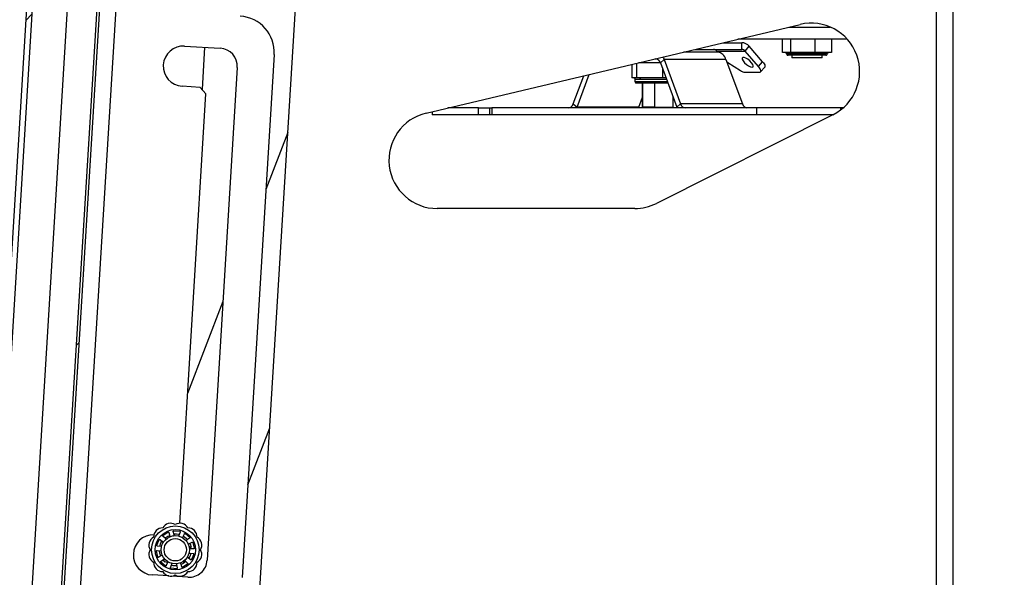
# Model space of a CAD drawing. Units: inches. Extents: x 0.1 to 10.8, y 0.2 to 8.4.
# Drawn here: x 5.3 to 5.8, y 6.8 to 7.1 of the extents above; entities that cross this region are included whole.
import ezdxf

# ---------------------------------------------------------------- set-up
doc = ezdxf.new("R2010")
doc.units = ezdxf.units.IN
doc.header["$MEASUREMENT"] = 0
doc.layers.add('FORMAT', color=7, linetype='Continuous')
doc.styles.add('SLDTEXTSTYLE0', font='TXT', dxfattribs={"width": 0.605})
doc.dimstyles.new('SLDDIMSTYLE3', dxfattribs={"dimtxt": 0.08089192708333333, "dimasz": 0.08089192708333333, "dimexe": 0, "dimexo": 0.0625, "dimgap": 0.02022298177083333, "dimtad": 0, "dimtih": 1, "dimtoh": 1, "dimdec": 0, "dimlfac": 32.96, "dimrnd": 1e-09, "dimzin": 12, "dimdsep": 46, "dimtxsty": 'SLDTEXTSTYLE0', "dimsah": 1, "dimcen": 0.09, "dimadec": 0, "dimazin": 3, "dimtfac": 1, "dimtdec": 0, "dimtofl": 0, "dimtmove": 0, "dimatfit": 3, "dimfxl": 0, "dimfrac": 2, "dimtolj": 1, "dimtzin": 12, "dimarcsym": 0})
pattern_1 = [(45, (0, 0), (-0.08838834764831845, 0.08838834764831845), [])]

# ---------------------------------------------------------------- blocks, each defined once
blk = doc.blocks.new('_D_7')
at = {"layer": 'FORMAT', "color": 7}
for p, q in [((5.865743073170487, 7.223810679611651), (6.141970576997513, 7.223810679611651)), ((6.041970576997513, 7.223810679611651), (6.041970576997513, 6.619883733875485)), ((6.041970576997513, 5.7675), (6.041970576997513, 6.371426945736169)), ((5.865743073170485, 5.7675), (6.141970576997513, 5.7675))]:
    blk.add_line(p, q, dxfattribs=at)
for points in [[(6.041970576997513, 7.223810679611651), (6.029525665138538, 7.142918752528318), (6.054415488856487, 7.142918752528318)], [(6.041970576997513, 5.7675), (6.054415488856487, 5.848391927083333), (6.029525665138538, 5.848391927083333)]]:
    blk.add_solid(points, dxfattribs=at)
at = {"layer": 'FORMAT', "color": 7, "char_height": 0.08333333333333333, "attachment_point": 1, "style": 'SLDTEXTSTYLE0'}
for s, insert in [('48"', (5.960489091611917, 6.60307764916185)), ('WIDTH', (5.859871823951179, 6.478849255092193))]:
    blk.add_mtext(s, dxfattribs=dict(at, insert=insert))

msp = doc.modelspace()

# ---------------------------------------------------------------- hatches: boundary and pattern name
at = {"linetype": 'Continuous', "lineweight": 18}
h = msp.add_hatch(dxfattribs=at)
h.set_pattern_fill('ANSI31', style=0)
h.set_pattern_definition(pattern_1)
edge = h.paths.add_edge_path(flags=0)
edge.add_line((5.372103890234992, 6.514138437852643), (5.388245798149899, 6.513151156470339))
edge.add_arc((5.388242152085262, 6.513091543840473), 5.972402721504472e-05, -93.50000000029382, 86.49999999981031, ccw=False)
edge.add_line((5.388238506020625, 6.513031931210609), (5.304898141864878, 6.518129246246671))
edge.add_arc((5.305020387120012, 6.52012793850079), 0.002002427184466019, 176.5000000000303, 266.5000000000518, ccw=False)
edge.add_line((5.30302169486589, 6.520250183755926), (5.351198364695121, 7.307931772783596))
edge.add_arc((5.353197056949243, 7.30780952752846), 0.002002427184466019, 86.50000000000341, 176.5000000000049, ccw=False)
edge.add_line((5.35331930220438, 7.309808219782581), (5.436659666360128, 7.30471090474652))
edge.add_arc((5.436656020295492, 7.304651292116655), 5.972402721504472e-05, -93.50000000024181, 86.50000000055672, ccw=False)
edge.add_line((5.436652374230855, 7.30459167948679), (5.382505030271669, 7.307903472917523))
edge.add_line((5.382505030271669, 7.307903472917523), (5.382338332196483, 7.305177983480085))
edge.add_line((5.382338332196483, 7.305177983480085), (5.436485676155669, 7.301866190049352))
edge.add_arc((5.436656020295492, 7.304651292116655), 0.00279030655148689, 266.5000000000131, 446.4999999999961)
edge.add_line((5.436826364435315, 7.307436394183959), (5.353486000279566, 7.31253370922002))
edge.add_arc((5.353197056949243, 7.30780952752846), 0.004733009708737864, 86.500000000002, 176.5000000000127)
edge.add_line((5.348472875257683, 7.308098470858782), (5.300296205428452, 6.520416881831113))
edge.add_arc((5.305020387120012, 6.52012793850079), 0.004733009708737864, 176.500000000002, 266.5000000000236)
edge.add_line((5.304731443789692, 6.515403756809231), (5.388071807945439, 6.51030644177317))
edge.add_arc((5.388242152085262, 6.513091543840473), 0.00279030655148689, 266.499999999995, 446.4999999999779)
edge.add_line((5.388412496225086, 6.515876645907777), (5.372270588310179, 6.516863927290081))
edge.add_line((5.372270588310179, 6.516863927290081), (5.372103890234992, 6.514138437852643))
h = msp.add_hatch(dxfattribs=at)
h.set_pattern_fill('ANSI31', style=0)
h.set_pattern_definition(pattern_1)
h.paths.add_polyline_path([(5.33459310581096, 6.519580648349926), (5.382268755314215, 7.299070627457295), (5.381057426675353, 7.29914471549071), (5.333381777172098, 6.519654736383343)], flags=0)

# ---------------------------------------------------------------- linework, layer by layer
at = {"color": 7, "linetype": 'Continuous', "lineweight": 25}
for p, q in [((5.348472875257688, 7.308098470858782), (5.300296205428456, 6.520416881831112)), ((5.351198364695126, 7.307931772783596), (5.303021694865895, 6.520250183755926)), ((5.381057426675357, 7.29914471549071), (5.333381777172102, 6.519654736383343)), ((5.382268755314218, 7.299070627457295), (5.334593105810963, 6.519580648349926)), ((5.443023978294704, 6.784335708077686), (5.469903419044279, 7.223810679611651)), ((5.326287067198463, 6.628788471280149), (5.358103247048586, 7.148978413631231)), ((5.772353358364667, 6.694758798543689), (5.772353358364667, 7.112714401592785)), ((5.378323870517784, 7.109333773024656), (5.361191012790314, 6.829214025287937)), ((5.524385926722279, 7.060120542193556), (5.700356800508687, 7.101837775203264)), ((5.664219419369953, 7.093270723640204), (5.672896645826157, 7.093270723640204)), ((5.722552672016508, 7.094881674757282), (5.671014704081992, 7.094881674757282)), ((5.672896645826157, 7.090085044028553), (5.672896645826157, 7.093270723640204)), ((5.692086489315392, 7.088589405077053), (5.692086489315392, 7.094881674757282)), ((5.695815601546838, 7.094881674757282), (5.695815601546838, 7.088589405077053)), ((5.70730592614655, 7.094881674757282), (5.70730592614655, 7.088589405077053)), ((5.715067138514852, 7.094881674757282), (5.715067138514852, 7.088589405077053)), ((5.410772374304157, 7.091694939277866), (5.427541705148397, 7.090669283065263)), ((5.42017271937825, 7.091119989542816), (5.418961075606031, 7.071309788978508)), ((5.661578541460003, 7.088825670939722), (5.645469378887922, 7.088825670939722)), ((5.650781643553537, 7.090085044028553), (5.672896645826157, 7.090085044028553)), ((5.66118363868412, 7.089338592864102), (5.674457303732663, 7.089338592864102)), ((5.66118363868412, 7.089338592864102), (5.661628213067269, 7.088825242584529)), ((5.674457303732663, 7.089338592864102), (5.676408126115797, 7.091591208520187)), ((5.680778080858467, 7.082039988113961), (5.674457303732663, 7.089338592864102)), ((5.682728903241599, 7.084292603770047), (5.676408126115797, 7.091591208520187)), ((5.693951045431115, 7.088589405077053), (5.692086489315392, 7.088589405077053)), ((5.695815601546838, 7.088589405077053), (5.693951045431115, 7.088589405077053)), ((5.701560763846692, 7.088589405077053), (5.695815601546833, 7.088589405077053)), ((5.70730592614655, 7.088589405077053), (5.701560763846692, 7.088589405077053)), ((5.711186532330724, 7.088589405077053), (5.707305926146596, 7.088589405077053)), ((5.715067138514852, 7.088589405077053), (5.711186532330724, 7.088589405077053)), ((5.452929481044771, 7.087672666353832), (5.437880349257127, 6.841621536585091)), ((5.62337459756845, 7.083587683988985), (5.62337459756845, 7.076727346079237)), ((5.634596297820871, 7.083819602978558), (5.624352874033553, 7.083819602978558)), ((5.632031603071505, 7.085639991328071), (5.632515198685628, 7.085639991328071)), ((5.636397585566811, 7.08533659326982), (5.634625191555835, 7.083743753463994)), ((5.634625191555835, 7.083743753463994), (5.642373371251527, 7.062854026407427)), ((5.665460928341186, 7.08533659326982), (5.636397585566811, 7.08533659326982)), ((5.636397585566811, 7.08533659326982), (5.644145765262503, 7.064446866213253)), ((5.665460928341186, 7.08533659326982), (5.673209108036878, 7.064446866213252)), ((5.666417620859659, 7.083936225978039), (5.672383686488343, 7.080143750249884)), ((5.680778080858467, 7.082039988113961), (5.682728903241599, 7.084292603770047)), ((5.696409930649307, 7.087394924532752), (5.696409930649307, 7.086200443988451)), ((5.710743697180917, 7.086200443988451), (5.696409930649307, 7.086200443988451)), ((5.710743697180917, 7.086200443988451), (5.710743697180917, 7.087394924532752)), ((5.435537928155435, 7.081631197088311), (5.421354700258342, 6.849737470786263)), ((5.621105258436867, 7.083049694108653), (5.621105258436867, 7.076727346079237)), ((5.635685349196137, 7.080885481635947), (5.635685349196137, 7.076727346079237)), ((5.674404746577832, 7.079358302809098), (5.681204250593358, 7.079358302809098)), ((5.681748685174375, 7.079557229957453), (5.683699507557507, 7.081809845613539)), ((5.593622912090525, 7.064446866213253), (5.598538549700323, 7.077699827813351)), ((5.5953953061015, 7.062854026407427), (5.60112957275958, 7.078314078969641)), ((5.622239928002863, 7.076727346079237), (5.621105258436665, 7.076727346079237)), ((5.623374597568816, 7.076727346079237), (5.622239928002863, 7.076727346079237)), ((5.622665685164994, 7.076130105807087), (5.622665685164994, 7.074935625262786)), ((5.629529973382403, 7.076727346079237), (5.623374597569719, 7.076727346079237)), ((5.626249126797895, 7.074338384990636), (5.626249126797895, 7.062991428433893)), ((5.62625600712896, 7.062991428433893), (5.62625600712896, 7.074338384990636)), ((5.635685349196137, 7.076727346079237), (5.629529973382403, 7.076727346079237)), ((5.631857010166129, 7.074338384990636), (5.631857010166129, 7.062991428433893)), ((5.637227637489574, 7.076727346079237), (5.635685349196139, 7.076727346079237)), ((5.418131903274027, 7.072246997810699), (5.409614748782031, 7.072767929295655)), ((5.42079731094304, 7.069234302485047), (5.418131903274027, 7.072246997810699)), ((5.408434201860052, 6.867099255742958), (5.42079731094304, 7.069234302485047)), ((5.624458648875875, 7.062854026407427), (5.626249126797895, 7.067681301530206)), ((5.640582893329507, 7.062991428433893), (5.640582893329507, 7.067681301530205)), ((5.527226689675351, 7.060793998928121), (5.527226689675351, 7.059364948737525)), ((5.548967597904145, 7.062550628349174), (5.534636471960522, 7.062550628349174)), ((5.548967597904145, 7.059364948737525), (5.548967597904145, 7.062550628349174)), ((5.548967597904145, 7.062550628349174), (5.554282161653988, 7.062550628349175)), ((5.554282161653988, 7.062550628349174), (5.554282161653988, 7.059364948737525)), ((5.554282161653988, 7.062550628349174), (5.555284216171716, 7.062550628349174)), ((5.555284216171716, 7.062550628349174), (5.555284216171716, 7.059364948737525)), ((5.679805666854698, 7.062550628349174), (5.555284216171716, 7.062550628349174)), ((5.593622912090525, 7.064446866213253), (5.5953953061015, 7.062854026407427)), ((5.595276048765939, 7.062550628349175), (5.5953953061015, 7.062854026407427)), ((5.624458648875875, 7.062854026407427), (5.5953953061015, 7.062854026407427)), ((5.624339391540315, 7.062550628349175), (5.624458648875875, 7.062854026407427)), ((5.626249126797895, 7.062991428433893), (5.62625600712896, 7.062991428433893)), ((5.631857010166129, 7.062991428433893), (5.62625600712896, 7.062991428433893)), ((5.631857010166129, 7.062991428433893), (5.640582893329507, 7.062991428433893)), ((5.642373371251527, 7.062854026407427), (5.644145765262503, 7.064446866213253)), ((5.642373371251527, 7.062854026407427), (5.642492628587088, 7.062550628349175)), ((5.673209108036878, 7.064446866213252), (5.644145765262503, 7.064446866213253)), ((5.679805666854698, 7.062550628349174), (5.679805666854698, 7.059364948737525)), ((5.719372139214841, 7.062550628349175), (5.679805666854698, 7.062550628349174)), ((5.719372139214841, 7.062550628349175), (5.719372139214841, 7.061578354120786)), ((5.720565698213115, 7.062550628349175), (5.719372139214841, 7.062550628349175)), ((5.548967597904145, 7.059364948737525), (5.527226689675351, 7.059364948737525)), ((5.554282161653988, 7.059364948737525), (5.548967597904145, 7.059364948737525)), ((5.555284216171716, 7.059364948737525), (5.554282161653988, 7.059364948737525)), ((5.679805666854698, 7.059364948737525), (5.555284216171716, 7.059364948737525)), ((5.715820633365191, 7.059363370977485), (5.632780127108915, 7.017646137967776)), ((5.715823773381109, 7.059364948737525), (5.679805666854698, 7.059364948737525)), ((5.45933496493825, 7.051017982372364), (5.449048619163976, 7.024221135480142)), ((5.622565279292855, 7.015224514563107), (5.529634911762725, 7.015224514563107)), ((5.428800337116119, 6.971472557338433), (5.412167819719664, 6.928143368150598)), ((5.440548493269933, 6.885245305583888), (5.450834839044208, 6.912042152476112)), ((5.400599377681701, 6.861495257596147), (5.402911075749156, 6.862910609961403)), ((5.403343121174676, 6.862716405433662), (5.403757526348822, 6.861111399597124)), ((5.403709067489475, 6.86126003615222), (5.403712620900026, 6.861285319982067)), ((5.403709831804871, 6.861265474538852), (5.403717871870786, 6.861264982787355)), ((5.405788352077144, 6.86159810782153), (5.405430213243332, 6.863216598463885)), ((5.405727293624492, 6.86358554547287), (5.408429419894023, 6.86337180755759)), ((5.405774309520114, 6.86166156853844), (5.406314174786124, 6.862139200978736)), ((5.408664801428276, 6.862960742864819), (5.408056663496157, 6.861418684617155)), ((5.409985715939458, 6.860618750428917), (5.41064730046711, 6.862138645588607)), ((5.411104505154922, 6.862262510522108), (5.413164939233461, 6.860501322945241)), ((5.39767944692524, 6.856790065814573), (5.398717726700579, 6.859293891962897)), ((5.399181409349503, 6.859390727129011), (5.400460068938504, 6.858335831381018)), ((5.401816961548855, 6.859923276018947), (5.400575896215406, 6.861022153729063)), ((5.40142829231293, 6.860269243367103), (5.401607697158013, 6.860422366634436)), ((5.401607697158013, 6.860422366634436), (5.401990381286539, 6.860267752210302)), ((5.413113749130685, 6.860030410828507), (5.411715356112523, 6.859140314007687)), ((5.412805802803542, 6.857359285077951), (5.414234407889526, 6.858200036463312)), ((5.414677100233062, 6.858031507126745), (5.415308826334186, 6.855395583682092)), ((5.398082815659283, 6.851267193465123), (5.397451089558158, 6.853903116909776)), ((5.39776929841859, 6.854254004027595), (5.399423807919488, 6.854152152689292)), ((5.399588480553797, 6.856233983844316), (5.397938533495829, 6.856393514686406)), ((5.399954113088802, 6.851939415513916), (5.39852550800282, 6.851098664128556)), ((5.413171435338547, 6.853064716747552), (5.414821382396515, 6.852905185905461)), ((5.414990617473754, 6.855044696564272), (5.413336107972857, 6.855146547902575)), ((5.413765667145857, 6.855895741202711), (5.413440425062503, 6.855641634237852)), ((5.415080468967104, 6.852508634777295), (5.414042189191765, 6.850004808628971)), ((5.401655410737422, 6.84703619006976), (5.399594976658883, 6.848797377646626)), ((5.399646166761659, 6.84926828976336), (5.401044559779821, 6.85015838658418)), ((5.401607697158013, 6.848876333957431), (5.400616668124442, 6.849865347672025)), ((5.401990381286539, 6.849030948381565), (5.401607697158013, 6.848876333957431)), ((5.402774199952886, 6.848679950162951), (5.402112615425235, 6.847160055003262)), ((5.404095114464069, 6.846337957727047), (5.404703252396187, 6.847880015974715)), ((5.4069715638152, 6.847700592770337), (5.407329702649012, 6.846082102127983)), ((5.409416794717668, 6.846582295158206), (5.409002389543522, 6.848187300994743)), ((5.412160538210643, 6.847803442995722), (5.409848840143188, 6.846388090630464)), ((5.41094295434349, 6.849375424572921), (5.412184019676938, 6.848276546862805)), ((5.413578506542841, 6.849907973462857), (5.41229984695384, 6.85096286921085)), ((5.403272884134278, 6.842294386010957), (5.39554728343715, 6.84276690399183)), ((5.407032622267852, 6.845713155118998), (5.404330495998321, 6.845926893034278)), ((5.412316614281389, 6.841741247779225), (5.404569062262736, 6.842215108360439))]:
    msp.add_line(p, q, dxfattribs=at)
at = {"color": 8, "linetype": 'Continuous', "lineweight": 25}
for p, q in [((5.764525688461754, 6.694758798543689), (5.764525688461754, 7.223810679611651)), ((5.695202700551543, 7.100615898058253), (5.714559357313587, 7.100615898058253)), ((5.632515198685628, 7.085639991328071), (5.632515198685628, 7.085754636840041)), ((5.706616348669801, 7.087992164804903), (5.694020971425148, 7.087992164804903)), ((5.713132656200863, 7.087992164804903), (5.706616348669801, 7.087992164804903)), ((5.622665685164994, 7.076130105807087), (5.62517758219065, 7.076130105807087)), ((5.622665685164994, 7.074935625262786), (5.62517758219065, 7.074935625262786)), ((5.62517758219065, 7.076130105807087), (5.637449159050751, 7.076130105807087)), ((5.62517758219065, 7.074935625262786), (5.637892202173104, 7.074935625262786))]:
    msp.add_line(p, q, dxfattribs=at)
at = {"color": 7, "linetype": 'Continuous', "lineweight": 25, "flags": 128}
for points in [[(5.635832602950765, 7.086541090437379), (5.636071797126077, 7.086095547416421), (5.636397585566811, 7.08533659326982)], [(5.677749965546202, 7.081704777450853), (5.678212117024395, 7.08186322965217), (5.678337405121335, 7.082317186408319), (5.678108908985286, 7.083005338343922), (5.677557488285563, 7.083834746726891), (5.676757615443191, 7.0846933953592), (5.675817317717779, 7.085465318985117), (5.674863587527515, 7.086046265041586), (5.674025231419395, 7.086357773544545), (5.673415474031313, 7.086357773544545), (5.673116666477312, 7.086046265041586), (5.673169164373308, 7.085465318985117), (5.673565877587547, 7.0846933953592), (5.674253227802182, 7.083834746726891), (5.675138384561986, 7.083005338343922), (5.676101802541728, 7.082317186408319), (5.677013366804758, 7.08186322965217), (5.677749965546202, 7.081704777450853)], [(5.682728903241599, 7.084292603770047), (5.683145546809088, 7.083769432920375), (5.68347330764024, 7.083266367233058), (5.683699590070125, 7.082802739240338), (5.683815698191863, 7.082396365905969), (5.68381717003545, 7.082062863929295), (5.683703949038763, 7.081815049604248), (5.683699507557507, 7.081809845613539)], [(5.681204250593358, 7.079358302809098), (5.681529563838076, 7.079409830640277), (5.68175312665563, 7.079562433948161), (5.681866347652318, 7.079810248273208), (5.68186487580873, 7.080143750249884), (5.681748767686993, 7.080550123584253), (5.681522485257108, 7.081013751576973), (5.681194724425954, 7.08151681726429), (5.680778080858467, 7.082039988113961)], [(5.405687086040286, 6.86210737410904), (5.40700533702987, 6.862113336608655), (5.408228754557032, 6.861907734535315)], [(5.410211585990275, 6.861085250948248), (5.411450362962444, 6.860162351624228), (5.412154057178218, 6.859420300802206)], [(5.399071838426076, 6.856290563187311), (5.399603266644007, 6.857839749278817), (5.400046696289039, 6.858648348602649)], [(5.413256213310383, 6.857619081401769), (5.413315642250177, 6.857477507630663), (5.413765667145857, 6.855895741202711)], [(5.399498031099461, 6.851692785811379), (5.399070356236635, 6.853014751408512), (5.398904281435628, 6.85418410693541)], [(5.413686073710022, 6.852999240263231), (5.413315642250177, 6.851821192961203), (5.4127017165011, 6.850632192165114)], [(5.413539711648364, 6.855719205420291), (5.413406116320025, 6.855829926086456), (5.412831668404989, 6.85620512377121)], [(5.411385534246937, 6.849077420955747), (5.410125027727725, 6.848162699156393), (5.409152070430716, 6.847691075865599)], [(5.410151929255584, 6.849171588267783), (5.410828034200154, 6.849069569742751), (5.411233996725462, 6.84906715672513)]]:
    msp.add_lwpolyline(points, dxfattribs=at)
at = {"color": 7, "linetype": 'Continuous', "lineweight": 25}
for radius in [0.01118021844660184, 0.009493124947881754, 0.006636832524271447, 0.00527154126213569]:
    msp.add_circle((5.406379957946172, 6.854649350295934), radius, dxfattribs=at)
for centre, radius, start, end in [((5.435895172060781, 7.088714529323745), 0.01706614077670035, 356.5000000000029, 86.50000000000226), ((5.705605785549133, 7.079696601941748), 0.02275485436893174, 296.6736767558217, 103.336838377911), ((5.672825117750527, 7.088610568000103), 0.004660704544977049, 39.75646416334229, 89.1206441630838), ((5.410193561543094, 7.08223143428676), 0.009481189320388154, 86.50000000000189, 266.4999999999974), ((5.42702077366344, 7.082152128573267), 0.00853307038835023, 356.5000000000031, 86.4999999999963), ((5.659591190521783, 7.08801386374407), 0.00207142424220494, 39.7564641633068, 89.12064416321728), ((5.660976700879766, 7.084251432437713), 0.004613661231309046, 13.60376644028868, 82.50454752925815), ((5.672864855570325, 7.088013863744073), 0.002071424242202802, 39.75646416323443, 89.12064416319159), ((5.707228235466864, 7.08812636832667), 0.0006264311914934892, 132.3395648024539, 192.3706536367887), ((5.632188111413765, 7.083153992142202), 0.002507424582227201, 13.60376644020573, 82.50454752935391), ((5.671590106538377, 7.092045595692213), 0.009618549020393509, 233.2084855863976, 237.4686135937809), ((5.706004462132405, 7.087857961285487), 0.0006264311664581569, 312.3395619700456, 12.37065391885362), ((5.674889871649881, 7.083599544848125), 0.004268896856231858, 234.0499113934796, 263.4747083292967), ((5.624639479697989, 7.07619172899944), 0.0005416195741575713, 353.4669807394876, 81.46195889989323), ((5.625715684733131, 7.074874002071475), 0.0005416195749156443, 173.4669808596084, 261.4619591083132), ((5.591185831948451, 7.065036627535046), 0.002507424582230497, 277.4954524706792, 346.3962335597944), ((5.646582845404574, 7.065036627535044), 0.002507424582227281, 193.6037664401623, 262.5045475293547), ((5.675646188178953, 7.065036627535048), 0.002507424582232196, 193.6037664402813, 262.5045475293076), ((5.529634911762725, 7.037979368932039), 0.02275485436893326, 103.33683837791, 270.0000000000008), ((5.622565279292855, 7.037979368932039), 0.02275485436893214, 270.0000000000008, 296.6736767558237), ((5.404175973745863, 6.862874731310565), 0.00422717740735783, 58.57484227198678, 151.4251577280065), ((5.408583942146481, 6.862874731310565), 0.004227177407357367, 28.57484227199353, 121.425157728003), ((5.396126096198214, 6.852230408982935), 0.009481189320388932, 89.1830064900323, 266.4999999999974), ((5.40035856113185, 6.860670747110255), 0.004227177407357806, 88.57484227200084, 181.425157728), ((5.406379957946172, 6.854649350295934), 0.007129854368932338, 111.9999999999974, 127.9999999999917), ((5.412401354760494, 6.860670747110255), 0.004227177407357806, 358.5748422720017, 91.42515772799916), ((5.398154576931542, 6.856853334496242), 0.004227177407358882, 118.5748422720147, 211.4251577279912), ((5.414605338960802, 6.856853334496242), 0.004227177407358125, 328.5748422720041, 61.4251577279959), ((5.398154576931542, 6.852445366095625), 0.004227177407358882, 148.5748422720096, 241.4251577279919), ((5.406379957946172, 6.854649350295934), 0.007129854368932909, 3.675401171742721, 8.00000000000057), ((5.414605338960802, 6.852445366095624), 0.004227177407358587, 298.5748422720049, 31.42515772800694), ((5.40035856113185, 6.848627953481611), 0.004227177407357806, 178.5748422720009, 271.425157728), ((5.406379957946172, 6.854649350295934), 0.007129854368932158, 232.0000000000091, 239.20392873126), ((5.406379957946172, 6.854649350295934), 0.007490139563107037, 255.5778753578254, 275.2226931551237), ((5.412401354760494, 6.848627953481611), 0.004227177407357806, 268.5748422720017, 1.42515772799916), ((5.412837545766347, 6.850258402271221), 0.008533070388350286, 266.4999999999911, 356.4999999999968), ((5.404175973745863, 6.846423969281303), 0.004227177407357367, 208.5748422720049, 301.4251577280037), ((5.408583942146481, 6.846423969281303), 0.00422717740735783, 238.5748422719876, 331.4251577279967)]:
    msp.add_arc(centre, radius, start, end, dxfattribs=at)
for points, knots in [([(5.693423729288555, 7.088589405077053), (5.6935083615859, 7.08857887614773), (5.693684486268706, 7.08855696483969), (5.693884813956298, 7.088395412191169), (5.694001411541501, 7.088194498208559), (5.694014621734097, 7.088057834919549), (5.694020969560705, 7.087992164804903)], [0, 0, 0, 0, 0.2702613318131658, 0.5624293896423447, 0.7897364218596807, 1, 1, 1, 1]), ([(5.713132658269519, 7.087992164804903), (5.713143187198842, 7.088076797102248), (5.713165098506883, 7.088252921785054), (5.713326651155404, 7.088453249472646), (5.713527565138012, 7.088569847057848), (5.713664228427024, 7.088583057250445), (5.713729898541669, 7.088589405077053)], [0, 0, 0, 0, 0.2702613318129802, 0.5624293896422825, 0.7897364218596887, 1, 1, 1, 1]), ([(5.694020969560706, 7.087992164804903), (5.694031498490029, 7.087907532507557), (5.694053409798069, 7.08773140782475), (5.694214962446589, 7.087531080137159), (5.694415876429198, 7.087414482551957), (5.69455253971821, 7.087401272359361), (5.694618209832855, 7.087394924532752)], [0, 0, 0, 0, 0.2702613318131127, 0.5624293896423285, 0.7897364218596692, 1, 1, 1, 1]), ([(5.706426377735661, 7.087394924532752), (5.705601018868202, 7.087394924532752), (5.703731654441745, 7.087394924532752), (5.70114217795683, 7.087394924532752), (5.698970275098993, 7.087394924532752), (5.69733892492157, 7.087394924532752), (5.695952326751377, 7.087394924532752), (5.695019864294166, 7.087394924532752), (5.694590238432281, 7.087394924532751), (5.694658192781246, 7.087394924532752), (5.694673922753379, 7.087394924532752)], [0, 0, 0, 0, 0.1497634440135451, 0.3392008805633706, 0.4500607546836011, 0.5703051706849803, 0.6977345795714677, 0.8290858076282452, 0.9604370356850283, 1, 1, 1, 1]), ([(5.712459248578142, 7.087394924532752), (5.712484878725182, 7.087394924532752), (5.712608892112994, 7.087394924532751), (5.712264592140159, 7.087394924532752), (5.71166532181539, 7.087394924532751), (5.710661627674736, 7.087394924532751), (5.709042880712882, 7.087394924532752), (5.707457179812477, 7.087394924532752), (5.706426377735661, 7.087394924532752)], [0, 0, 0, 0, 0.0422870365327658, 0.2046089963031057, 0.3703756610186449, 0.5361423257341709, 0.6984642855045063, 1, 1, 1, 1]), ([(5.712535417997369, 7.087394924532752), (5.712620050294714, 7.087405453462075), (5.712796174977521, 7.087427364770114), (5.712996502665113, 7.087588917418636), (5.713113100250315, 7.087789831401245), (5.713126310442911, 7.087926494690255), (5.713132658269519, 7.087992164804903)], [0, 0, 0, 0, 0.2702613318131825, 0.5624293896423189, 0.7897364218595734, 1, 1, 1, 1]), ([(5.622068444892843, 7.076727346079237), (5.622153077190189, 7.076716817149914), (5.622329201872995, 7.076694905841875), (5.622529529560586, 7.076533353193353), (5.622646127145788, 7.076332439210745), (5.622659337338385, 7.076195775921733), (5.622665685164994, 7.076130105807087)], [0, 0, 0, 0, 0.2702613318127278, 0.5624293896419967, 0.7897364218594739, 1, 1, 1, 1]), ([(5.622665685164994, 7.074935625262786), (5.622676214094316, 7.07485099296544), (5.622698125402356, 7.074674868282634), (5.622859678050877, 7.074474540595043), (5.623060592033486, 7.074357943009842), (5.623197255322498, 7.074344732817244), (5.623262925437143, 7.074338384990636)], [0, 0, 0, 0, 0.2702613318126085, 0.5624293896417779, 0.7897364218593831, 1, 1, 1, 1]), ([(5.62330560568688, 7.074338384990636), (5.62329361541037, 7.074338384990636), (5.623202180175059, 7.074338384990636), (5.623850566610316, 7.074338384990636), (5.625088640270182, 7.074338384990636), (5.625635272621277, 7.074338384990636)], [0, 0, 0, 0, 0.07773678565268646, 0.592803784193105, 1, 1, 1, 1]), ([(5.625635272621277, 7.074338384990636), (5.626559817164131, 7.074338384990636), (5.627982060237171, 7.074338384990636), (5.630470268301234, 7.074338384990636), (5.63252144439392, 7.074338384990636), (5.634602288685517, 7.074338384990636), (5.636562546184286, 7.074338384990635), (5.6376281526754, 7.074338384990636), (5.63811372373428, 7.074338384990636)], [0, 0, 0, 0, 0.275727806108084, 0.4241569163017839, 0.5757359051762378, 0.727314894050693, 0.8757440042443885, 0.9999999999999999, 0.9999999999999999, 0.9999999999999999, 0.9999999999999999]), ([(5.400575896215406, 6.861022153729063), (5.400552073780696, 6.86104794058546), (5.400504422326249, 6.86109952142629), (5.400471486484395, 6.861201859704149), (5.400473063429298, 6.861307780004907), (5.400510556399741, 6.861406008685839), (5.400560352279181, 6.861465641848331), (5.400593299165484, 6.861490644708342), (5.400599377681701, 6.861495257596147)], [0, 0, 0, 0, 0.1954396235278517, 0.3909332707215177, 0.5846076510915902, 0.7737734145480253, 0.9582624605003438, 1, 1, 1, 1]), ([(5.402911075749156, 6.862910609961403), (5.402942280675059, 6.862922970736535), (5.403004681918268, 6.862947688876795), (5.40310695468495, 6.862943735542392), (5.403202212366785, 6.862909201889743), (5.403281631797945, 6.862844303967641), (5.403325662615803, 6.862774380273438), (5.403339324125495, 6.862729014339096), (5.403343121174676, 6.862716405433662)], [0, 0, 0, 0, 0.1817706370593602, 0.3634911285057258, 0.5467514101965641, 0.7341092579101224, 0.9260989270582907, 1, 1, 1, 1]), ([(5.403757526348822, 6.861111399597124), (5.403769664996616, 6.861078452811768), (5.403793945331739, 6.861012550991138), (5.403870195366545, 6.8609365561656), (5.4039650241349, 6.86089032580252), (5.404064762737089, 6.86087793174058), (5.404125725080333, 6.8608941557152), (5.404153090171184, 6.86090143841655)], [0, 0, 0, 0, 0.2107230787873903, 0.4214989229112766, 0.630401601495037, 0.8340927658688289, 1, 1, 1, 1]), ([(5.405430213243332, 6.863216598463885), (5.405426097622699, 6.863251462944739), (5.405417865243785, 6.863321201543729), (5.405451372518471, 6.863423354151805), (5.405514906684401, 6.863508118570211), (5.405602976504664, 6.863565549427327), (5.405678313710841, 6.863584524385653), (5.405719664614151, 6.863585386430431), (5.405727293624492, 6.86358554547287)], [0, 0, 0, 0, 0.195439623527721, 0.3909332707219042, 0.584607651090775, 0.7737734145478303, 0.9582624605002037, 1, 1, 1, 1]), ([(5.405530932397546, 6.861231652444348), (5.405563629004903, 6.861239116157857), (5.405629007085409, 6.861254040130166), (5.405711128242201, 6.861315083782091), (5.405769684207097, 6.861397289547396), (5.405800611315763, 6.861496254697972), (5.405792453101459, 6.861564035384466), (5.405788352077144, 6.86159810782153)], [0, 0, 0, 0, 0.1959153294713822, 0.3917399760458976, 0.5901337232911026, 0.7939657498380762, 0.9999999999999999, 0.9999999999999999, 0.9999999999999999, 0.9999999999999999]), ([(5.408056663496157, 6.861418684617155), (5.408047118233967, 6.861384895189735), (5.408028025319445, 6.861317307873978), (5.408045044255723, 6.861211008122688), (5.408094588815253, 6.861117868021768), (5.408167993992594, 6.861049216135577), (5.40822684977731, 6.861026508840459), (5.408253269265312, 6.861016315872785)], [0, 0, 0, 0, 0.2107230787878761, 0.4214989229116261, 0.6304016014949514, 0.8340927658689956, 1, 1, 1, 1]), ([(5.408429419894023, 6.86337180755759), (5.408461930690716, 6.86336346583949), (5.408526943315251, 6.863346784704546), (5.4086073600099, 6.863283471965864), (5.408664126721612, 6.863199542593441), (5.408690232349589, 6.86310035750118), (5.408684753913274, 6.863017907378878), (5.408669140879622, 6.862973175533107), (5.408664801428276, 6.862960742864819)], [0, 0, 0, 0, 0.1817706370587465, 0.3634911285049922, 0.5467514101969507, 0.7341092579093548, 0.9260989270571247, 1, 1, 1, 1]), ([(5.41064730046711, 6.862138645588607), (5.410664463687747, 6.862169270647229), (5.410698794873305, 6.862230529229893), (5.410785946624471, 6.862293477343941), (5.410887170119491, 6.862324708753199), (5.410992177111614, 6.862319405151087), (5.411064279392387, 6.862290474116099), (5.411098239673104, 6.86226686607384), (5.411104505154922, 6.862262510522108)], [0, 0, 0, 0, 0.1954396235269514, 0.390933270721796, 0.5846076510913739, 0.7737734145481329, 0.9582624605001281, 1, 1, 1, 1]), ([(5.397938533495829, 6.856393514686406), (5.397904103607408, 6.856400374215667), (5.397835234313412, 6.856414095170308), (5.397748435727159, 6.856477529374158), (5.39768745311168, 6.85656414760248), (5.397660048191934, 6.856665654089778), (5.397665282411191, 6.856743167615223), (5.397677240689743, 6.856782761047757), (5.39767944692524, 6.856790065814573)], [0, 0, 0, 0, 0.1954396235279245, 0.3909332707225603, 0.5846076510915056, 0.7737734145490385, 0.9582624605008094, 1, 1, 1, 1]), ([(5.398717726700579, 6.859293891962897), (5.398735706534614, 6.859322233835287), (5.398771661242531, 6.859378909761309), (5.398856725360498, 6.859435825870562), (5.398954088815683, 6.859463878619238), (5.399056486526691, 6.859458056667739), (5.399133208322852, 6.859427367876204), (5.399170926143525, 6.859398696098276), (5.399181409349503, 6.859390727129011)], [0, 0, 0, 0, 0.1817706370602001, 0.3634911285062729, 0.5467514101970504, 0.7341092579101001, 0.9260989270571534, 1, 1, 1, 1]), ([(5.400460068938504, 6.858335831381018), (5.4004892549454, 6.858316311789911), (5.400547634267409, 6.858277267719965), (5.400653990479091, 6.858260605260567), (5.400757882089872, 6.858278943062711), (5.400845857360863, 6.858327540935423), (5.400885640719549, 6.858376499172911), (5.400903498878649, 6.858398475798899)], [0, 0, 0, 0, 0.2107230787880514, 0.4214989229118964, 0.6304016014952109, 0.8340927658684907, 1, 1, 1, 1]), ([(5.401824101719704, 6.859475499899809), (5.401846166769985, 6.859500756754485), (5.401890286657347, 6.85955125877325), (5.401920843510442, 6.85964891372992), (5.401919896944664, 6.859749837923688), (5.401886747245162, 6.859848080910724), (5.401840306623235, 6.859898121359936), (5.401816961548855, 6.859923276018947)], [0, 0, 0, 0, 0.195915329471169, 0.3917399760471805, 0.5901337232907573, 0.7939657498379811, 1, 1, 1, 1]), ([(5.409562061977646, 6.860473589292413), (5.409592901149384, 6.86046040897988), (5.409654565218402, 6.860434054455555), (5.409756883188193, 6.860435170202499), (5.409852575295414, 6.860467257731067), (5.409935766107912, 6.860529143721364), (5.409969006461807, 6.860588774726682), (5.409985715939458, 6.860618750428917)], [0, 0, 0, 0, 0.1959153294706248, 0.3917399760460065, 0.590133723289604, 0.793965749836824, 1, 1, 1, 1]), ([(5.411715356112523, 6.859140314007687), (5.411687772906076, 6.859118588351019), (5.411632599586311, 6.859075131597549), (5.411583886768856, 6.858979129812503), (5.411569222781775, 6.85887465632658), (5.411588256251474, 6.858775969303271), (5.411622524568338, 6.858723004153355), (5.411637907107038, 6.858699228883864)], [0, 0, 0, 0, 0.2107230787883095, 0.4214989229112114, 0.63040160149553, 0.8340927658695422, 0.9999999999999999, 0.9999999999999999, 0.9999999999999999, 0.9999999999999999]), ([(5.41237773597346, 6.857490864802426), (5.412394938194161, 6.857462074895254), (5.41242933467321, 6.857404508406834), (5.4125127674692, 6.857345270071384), (5.412609044586245, 6.857314983017917), (5.412712723039751, 6.85731615150307), (5.412774665276456, 6.857344855809961), (5.412805802803542, 6.857359285077951)], [0, 0, 0, 0, 0.1959153294710336, 0.3917399760465745, 0.5901337232904197, 0.7939657498383376, 1, 1, 1, 1]), ([(5.413164939233461, 6.860501322945241), (5.413186337881608, 6.860475464986701), (5.413229129274595, 6.86042375620313), (5.413256973453118, 6.860325267374423), (5.413253566240264, 6.860224000449841), (5.413216386602468, 6.860128413521486), (5.413163491488447, 6.860064930115427), (5.413124567559637, 6.860037918402933), (5.413113749130685, 6.860030410828507)], [0, 0, 0, 0, 0.1817706370581158, 0.3634911285043751, 0.5467514101959822, 0.7341092579092016, 0.9260989270570902, 1, 1, 1, 1]), ([(5.414234407889526, 6.858200036463312), (5.414266294184509, 6.858214724368217), (5.414330075588528, 6.85824410423808), (5.414437582809408, 6.858243803818062), (5.414537831698879, 6.858209572881351), (5.414619666760929, 6.858143560615753), (5.414660993495708, 6.858077774259489), (5.414674591480868, 6.858038713599927), (5.414677100233062, 6.858031507126745)], [0, 0, 0, 0, 0.1954396235270914, 0.3909332707223852, 0.5846076510915532, 0.7737734145482643, 0.9582624604999639, 1, 1, 1, 1]), ([(5.397451089558158, 6.853903116909776), (5.397448976614835, 6.853936614247476), (5.397444751311093, 6.854003599681864), (5.397480115178503, 6.854099645215542), (5.397542394876418, 6.854179569169031), (5.39762865842204, 6.854235046975727), (5.397708766078049, 6.85425531516215), (5.397756133284187, 6.854254289185289), (5.39776929841859, 6.854254004027595)], [0, 0, 0, 0, 0.1817706370584857, 0.363491128504708, 0.5467514101961053, 0.7341092579095466, 0.9260989270570441, 1, 1, 1, 1]), ([(5.399423807919488, 6.854152152689292), (5.399458893222849, 6.854153516112791), (5.399529072614977, 6.85415624330119), (5.399624910545586, 6.854205277701086), (5.399698181934621, 6.854281179251314), (5.399740790311064, 6.854372206323084), (5.399744198794361, 6.854435198440749), (5.399745728811912, 6.854463474667204)], [0, 0, 0, 0, 0.210723078787797, 0.4214989229111489, 0.6304016014949262, 0.8340927658683618, 1, 1, 1, 1]), ([(5.399857453272515, 6.855875922241383), (5.399860458666478, 6.855909324977185), (5.3998664680633, 6.85597611498774), (5.399833788933406, 6.856073080374878), (5.39977370139291, 6.856154173385375), (5.399689136943732, 6.85621416872698), (5.3996221526533, 6.856227355188122), (5.399588480553797, 6.856233983844316)], [0, 0, 0, 0, 0.1959153294707399, 0.391739976045598, 0.590133723290457, 0.7939657498377998, 1, 1, 1, 1]), ([(5.400382179918884, 6.851807835789441), (5.400364977698183, 6.851836625696612), (5.400330581219134, 6.851894192185034), (5.400247148423144, 6.851953430520484), (5.400150871306099, 6.85198371757395), (5.400047192852593, 6.851982549088798), (5.399985250615888, 6.851953844781907), (5.399954113088802, 6.851939415513916)], [0, 0, 0, 0, 0.1959153294710744, 0.3917399760459712, 0.5901337232902832, 0.7939657498383103, 1, 1, 1, 1]), ([(5.412902462619829, 6.853422778350485), (5.412899457225866, 6.853389375614682), (5.412893447829044, 6.853322585604127), (5.412926126958939, 6.85322562021699), (5.412986214499434, 6.853144527206493), (5.413070778948612, 6.853084531864887), (5.413137763239044, 6.853071345403746), (5.413171435338547, 6.853064716747552)], [0, 0, 0, 0, 0.1959153294700145, 0.3917399760453848, 0.5901337232892804, 0.7939657498375204, 1, 1, 1, 1]), ([(5.413336107972856, 6.855146547902575), (5.413301022669496, 6.855145184479077), (5.413230843277367, 6.855142457290677), (5.413135005346758, 6.855093422890782), (5.413061733957723, 6.855017521340553), (5.41301912558128, 6.854926494268784), (5.413015717097983, 6.854863502151119), (5.413014187080432, 6.854835225924663)], [0, 0, 0, 0, 0.2107230787879746, 0.4214989229112042, 0.6304016014961732, 0.8340927658693303, 1, 1, 1, 1]), ([(5.414821382396515, 6.852905185905461), (5.414855812284936, 6.8528983263762), (5.414924681578932, 6.85288460542156), (5.415011480165186, 6.85282117121771), (5.415072462780664, 6.852734552989389), (5.41509986770041, 6.852633046502089), (5.415094633481154, 6.852555532976645), (5.415082675202601, 6.85251593954411), (5.415080468967104, 6.852508634777295)], [0, 0, 0, 0, 0.1954396235275117, 0.3909332707224892, 0.5846076510919338, 0.7737734145483747, 0.958262460500189, 1, 1, 1, 1]), ([(5.415308826334186, 6.855395583682092), (5.415310939277509, 6.855362086344392), (5.415315164581252, 6.855295100910004), (5.415279800713842, 6.855199055376326), (5.415217521015926, 6.855119131422836), (5.415131257470304, 6.85506365361614), (5.415051149814295, 6.855043385429718), (5.415003782608157, 6.855044411406578), (5.414990617473754, 6.855044696564272)], [0, 0, 0, 0, 0.1817706370588778, 0.3634911285050137, 0.5467514101961842, 0.734109257909757, 0.9260989270569571, 1, 1, 1, 1]), ([(5.39852550800282, 6.851098664128556), (5.398493621707835, 6.85108397622365), (5.398429840303816, 6.851054596353788), (5.398322333082936, 6.851054896773808), (5.398222084193463, 6.851089127710516), (5.398140249131416, 6.851155139976115), (5.398098922396636, 6.851220926332378), (5.398085324411477, 6.85125998699194), (5.398082815659283, 6.851267193465123)], [0, 0, 0, 0, 0.1954396235275564, 0.3909332707225379, 0.5846076510912325, 0.7737734145489343, 0.9582624605003508, 1, 1, 1, 1]), ([(5.399594976658883, 6.848797377646626), (5.399573578010736, 6.848823235605167), (5.39953078661775, 6.848874944388737), (5.399502942439226, 6.848973433217444), (5.39950634965208, 6.849074700142027), (5.399543529289876, 6.849170287070382), (5.399596424403898, 6.849233770476442), (5.399635348332708, 6.849260782188935), (5.399646166761659, 6.84926828976336)], [0, 0, 0, 0, 0.1817706370589835, 0.3634911285048849, 0.5467514101962243, 0.7341092579089956, 0.9260989270571681, 1, 1, 1, 1]), ([(5.401044559779821, 6.85015838658418), (5.401072142986268, 6.850180112240849), (5.401127316306033, 6.850223568994319), (5.401176029123488, 6.850319570779365), (5.401190693110569, 6.850424044265288), (5.40117165964087, 6.850522731288597), (5.401137391324006, 6.850575696438512), (5.401122008785306, 6.850599471708003)], [0, 0, 0, 0, 0.210723078788061, 0.4214989229114082, 0.6304016014954252, 0.834092765869248, 1, 1, 1, 1]), ([(5.403197853914699, 6.848825111299455), (5.40316701474296, 6.848838291611988), (5.403105350673942, 6.848864646136312), (5.403003032704152, 6.848863530389369), (5.40290734059693, 6.848831442860801), (5.402824149784432, 6.848769556870503), (5.402790909430537, 6.848709925865186), (5.402774199952886, 6.848679950162951)], [0, 0, 0, 0, 0.1959153294709723, 0.3917399760458772, 0.5901337232896602, 0.793965749838085, 1, 1, 1, 1]), ([(5.404703252396187, 6.847880015974715), (5.404712797658377, 6.847913805402133), (5.404731890572901, 6.847981392717889), (5.404714871636621, 6.848087692469179), (5.404665327077093, 6.848180832570099), (5.40459192189975, 6.848249484456289), (5.404533066115034, 6.848272191751409), (5.404506646627032, 6.848282384719083)], [0, 0, 0, 0, 0.2107230787875959, 0.4214989229115792, 0.6304016014949579, 0.8340927658689944, 0.9999999999999999, 0.9999999999999999, 0.9999999999999999, 0.9999999999999999]), ([(5.407228983494798, 6.84806704814752), (5.407196286887443, 6.84805958443401), (5.407130908806936, 6.848044660461701), (5.407048787650143, 6.847983616809777), (5.406990231685247, 6.847901411044472), (5.406959304576581, 6.847802445893896), (5.406967462790885, 6.847734665207401), (5.4069715638152, 6.847700592770337)], [0, 0, 0, 0, 0.1959153294706345, 0.3917399760456638, 0.5901337232901128, 0.793965749838058, 1, 1, 1, 1]), ([(5.409002389543522, 6.848187300994743), (5.408990250895728, 6.8482202477801), (5.408965970560607, 6.84828614960073), (5.408889720525799, 6.848362144426269), (5.408794891757444, 6.848408374789347), (5.408695153155255, 6.848420768851287), (5.408634190812011, 6.848404544876668), (5.40860682572116, 6.848397262175317)], [0, 0, 0, 0, 0.2107230787878467, 0.4214989229111664, 0.6304016014950347, 0.834092765868318, 1, 1, 1, 1]), ([(5.410935814172639, 6.849823200692058), (5.410913749122359, 6.849797943837383), (5.410869629234998, 6.849747441818618), (5.410839072381902, 6.849649786861947), (5.41084001894768, 6.84954886266818), (5.410873168647182, 6.849450619681144), (5.410919609269109, 6.849400579231933), (5.41094295434349, 6.849375424572921)], [0, 0, 0, 0, 0.1959153294704939, 0.3917399760460429, 0.5901337232907282, 0.7939657498378552, 0.9999999999999999, 0.9999999999999999, 0.9999999999999999, 0.9999999999999999]), ([(5.41229984695384, 6.85096286921085), (5.412270660946944, 6.850982388801957), (5.412212281624935, 6.851021432871903), (5.412105925413253, 6.851038095331301), (5.412002033802472, 6.851019757529157), (5.411914058531481, 6.850971159656444), (5.411874275172795, 6.850922201418956), (5.411856417013693, 6.850900224792968)], [0, 0, 0, 0, 0.2107230787882057, 0.4214989229113018, 0.630401601494694, 0.8340927658681758, 1, 1, 1, 1]), ([(5.412184019676938, 6.848276546862805), (5.412207842111648, 6.848250760006407), (5.412255493566095, 6.848199179165578), (5.412288429407949, 6.848096840887719), (5.412286852463046, 6.847990920586959), (5.412249359492603, 6.847892691906028), (5.412199563613163, 6.847833058743536), (5.41216661672686, 6.847808055883527), (5.412160538210643, 6.847803442995722)], [0, 0, 0, 0, 0.1954396235277222, 0.3909332707222244, 0.5846076510912975, 0.773773414548243, 0.9582624604995741, 1, 1, 1, 1]), ([(5.414042189191765, 6.850004808628971), (5.41402420935773, 6.849976466756581), (5.413988254649813, 6.849919790830558), (5.413903190531846, 6.849862874721306), (5.413805827076661, 6.84983482197263), (5.413703429365653, 6.849840643924129), (5.413626707569492, 6.849871332715663), (5.413588989748819, 6.849900004493591), (5.413578506542841, 6.849907973462857)], [0, 0, 0, 0, 0.1817706370596434, 0.3634911285061048, 0.5467514101972888, 0.7341092579097104, 0.9260989270578112, 1, 1, 1, 1]), ([(5.402112615425235, 6.847160055003262), (5.402095452204597, 6.847129429944639), (5.402061121019039, 6.847068171361975), (5.401973969267873, 6.847005223247927), (5.401872745772853, 6.846973991838668), (5.40176773878073, 6.846979295440782), (5.401695636499958, 6.847008226475769), (5.40166167621924, 6.847031834518027), (5.401655410737422, 6.84703619006976)], [0, 0, 0, 0, 0.1954396235274886, 0.3909332707221373, 0.5846076510910538, 0.7737734145483358, 0.958262460500178, 1, 1, 1, 1]), ([(5.404330495998321, 6.845926893034278), (5.404297985201628, 6.845935234752377), (5.404232972577093, 6.845951915887322), (5.404152555882444, 6.846015228626005), (5.404095789170732, 6.846099157998426), (5.404069683542755, 6.846198343090688), (5.40407516197907, 6.84628079321299), (5.404090775012722, 6.84632552505876), (5.404095114464069, 6.846337957727047)], [0, 0, 0, 0, 0.181770637059412, 0.3634911285052189, 0.5467514101970973, 0.7341092579101934, 0.9260989270577483, 1, 1, 1, 1]), ([(5.407329702649012, 6.846082102127983), (5.407333818269645, 6.846047237647128), (5.407342050648559, 6.845977499048139), (5.407308543373873, 6.845875346440063), (5.407245009207942, 6.845790582021657), (5.40715693938768, 6.845733151164541), (5.407081602181504, 6.845714176206213), (5.407040251278193, 6.845713314161436), (5.407032622267852, 6.845713155118998)], [0, 0, 0, 0, 0.1954396235277762, 0.3909332707218545, 0.5846076510910638, 0.7737734145482004, 0.9582624605006131, 1, 1, 1, 1]), ([(5.409848840143188, 6.846388090630464), (5.409817635217285, 6.846375729855333), (5.409755233974076, 6.846351011715073), (5.409652961207394, 6.846354965049475), (5.409557703525559, 6.846389498702124), (5.4094782840944, 6.846454396624227), (5.409434253276541, 6.84652432031843), (5.409420591766849, 6.846569686252772), (5.409416794717668, 6.846582295158206)], [0, 0, 0, 0, 0.1817706370593587, 0.3634911285063215, 0.5467514101973151, 0.7341092579107974, 0.9260989270583228, 1, 1, 1, 1])]:
    msp.add_open_spline(points, degree=3, knots=knots, dxfattribs=at)

# ---------------------------------------------------------------- dimensions: what is measured, and where the dimension line sits
at = {"layer": 'FORMAT', "color": 7}
dim = msp.add_linear_dim(base=(6.041970576997511, 5.7675), p1=(5.765743073170488, 7.223810679611651), p2=(5.765743073170485, 5.7675), angle=90.0000000000002, text='<>\\PWIDTH', dimstyle='SLDDIMSTYLE3', dxfattribs=at)
dim.commit()
dim.dimension.update_dxf_attribs({"geometry": '_D_7', "text_midpoint": (6.041970576997511, 6.495655339805825), "dimtype": 160})

doc.saveas('drawing.dxf')
